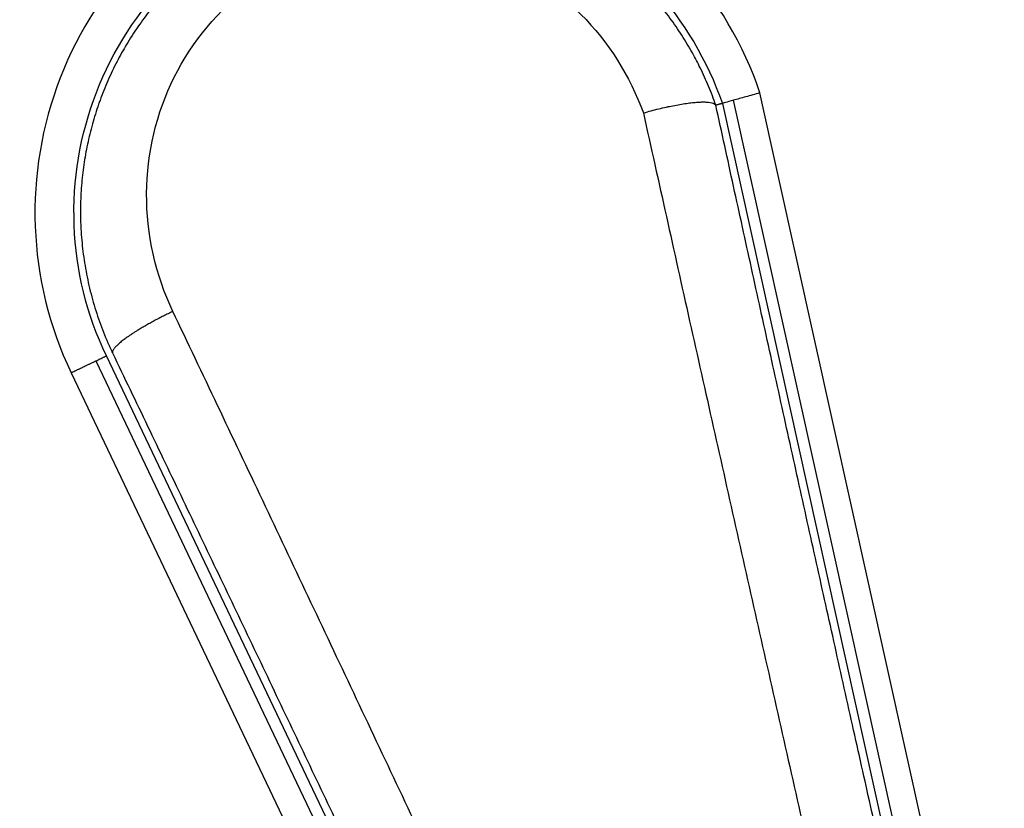
# Model space of a CAD drawing. Units: millimetres. Extents: x 50 to 956, y -969 to 1106.
# Drawn here: x 203 to 230, y 812 to 834 of the extents above; entities that cross this region are included whole.
import ezdxf

# ---------------------------------------------------------------- set-up
doc = ezdxf.new("R2010")
doc.units = ezdxf.units.MM
doc.layers.add('Moffat_Details', color=160, linetype='Continuous')

msp = doc.modelspace()

# ---------------------------------------------------------------- linework, layer by layer
at = {"layer": 'Moffat_Details'}
for p, q in [((230.902, 798.299), (223.483, 831.819)), ((222.423, 831.521), (229.828, 798.062)), ((230.15, 798.133), (222.74, 831.61)), ((219.335, 794.468), (205.078, 824.408)), ((204.781, 824.267), (219.038, 794.327)), ((204.085, 823.936), (218.342, 793.995))]:
    msp.add_line(p, q, dxfattribs=at)
at = {"layer": 'Moffat_Details', "extrusion": (0, 0, -1)}
for centre, radius, start, end in [((-217.445, 817.093), 32.5, 71.0683, 240.778), ((-217.445, 817.093), 31.938, 71.069, 241.0146), ((-217.445, 817.093), 32.5, 261.3755, 71.0683), ((-217.445, 817.093), 31.938, 261.1195, 71.067), ((-217.445, 817.093), 23.115, 71.0767, 234.395), ((-217.445, 817.093), 23.115, 267.7768, 71.0767), ((-213.553, 828.444), 9.388, 67.8829, 160.87), ((-213.553, 828.444), 9.388, 334.537, 67.7035)]:
    msp.add_arc(centre, radius, start, end, dxfattribs=at)
at = {"layer": 'Moffat_Details'}
for centre, radius, start, end in [((217.445, 817.093), 32.196, 298.8516, 108.931), ((217.445, 817.093), 32.196, 108.9317, 279.0118), ((217.445, 817.093), 25.856, 302.3298, 108.9233), ((217.445, 817.093), 25.856, 108.933, 275.5167), ((213.553, 828.444), 10.487, 18.7713, 112.1171), ((213.553, 828.444), 10.487, 112.1171, 205.463)]:
    msp.add_arc(centre, radius, start, end, dxfattribs=at)
for points, knots in [([(222.238, 831.473), (222.176, 831.652), (222.109, 831.829), (222.036, 832.003), (221.963, 832.179), (221.884, 832.352), (221.801, 832.522), (221.731, 832.664), (221.657, 832.804), (221.58, 832.942), (221.486, 833.111), (221.386, 833.278), (221.281, 833.442), (221.175, 833.606), (221.064, 833.768), (220.947, 833.926), (220.831, 834.084), (220.709, 834.239), (220.583, 834.389), (220.457, 834.539), (220.326, 834.685), (220.19, 834.827), (220.122, 834.898), (220.053, 834.968), (219.983, 835.037), (219.843, 835.175), (219.698, 835.308), (219.55, 835.436), (219.445, 835.526), (219.339, 835.614), (219.23, 835.699), (219.078, 835.819), (218.921, 835.934), (218.761, 836.045), (218.6, 836.156), (218.436, 836.262), (218.267, 836.362), (218.1, 836.463), (217.928, 836.558), (217.754, 836.648), (217.581, 836.738), (217.405, 836.822), (217.226, 836.9), (217.05, 836.977), (216.871, 837.049), (216.69, 837.115), (216.586, 837.153), (216.482, 837.189), (216.378, 837.223), (216.302, 837.247), (216.226, 837.27), (216.15, 837.293), (215.964, 837.348), (215.775, 837.397), (215.585, 837.44), (215.393, 837.484), (215.199, 837.521), (215.004, 837.552), (214.809, 837.583), (214.613, 837.608), (214.416, 837.627), (214.219, 837.646), (214.022, 837.658), (213.825, 837.665), (213.63, 837.671), (213.436, 837.671), (213.241, 837.664), (213.096, 837.66), (212.951, 837.652), (212.807, 837.64), (212.613, 837.625), (212.418, 837.603), (212.224, 837.575), (212.192, 837.57), (212.159, 837.565), (212.126, 837.56), (211.936, 837.53), (211.747, 837.494), (211.558, 837.453), (211.368, 837.41), (211.179, 837.362), (210.991, 837.307), (210.803, 837.253), (210.617, 837.193), (210.433, 837.126), (210.306, 837.08), (210.179, 837.032), (210.053, 836.98)], [-6.898947, -6.898947, -6.898947, -6.898947, -6.854163, -6.854163, -6.854163, -6.809091, -6.809091, -6.809091, -6.771329, -6.771329, -6.771329, -6.724989, -6.724989, -6.724989, -6.678328, -6.678328, -6.678328, -6.631625, -6.631625, -6.631625, -6.585062, -6.585062, -6.585062, -6.561638, -6.561638, -6.561638, -6.514888, -6.514888, -6.514888, -6.481844, -6.481844, -6.481844, -6.435432, -6.435432, -6.435432, -6.388891, -6.388891, -6.388891, -6.342468, -6.342468, -6.342468, -6.296282, -6.296282, -6.296282, -6.250622, -6.250622, -6.250622, -6.224519, -6.224519, -6.224519, -6.205656, -6.205656, -6.205656, -6.159498, -6.159498, -6.159498, -6.113074, -6.113074, -6.113074, -6.066621, -6.066621, -6.066621, -6.020367, -6.020367, -6.020367, -5.97467, -5.97467, -5.97467, -5.940563, -5.940563, -5.940563, -5.894671, -5.894671, -5.894671, -5.886909, -5.886909, -5.886909, -5.841943, -5.841943, -5.841943, -5.79648, -5.79648, -5.79648, -5.750953, -5.750953, -5.750953, -5.719256, -5.719256, -5.719256, -5.719256]), ([(210.053, 836.98), (209.999, 836.958), (209.946, 836.936), (209.892, 836.913), (209.761, 836.856), (209.632, 836.797), (209.504, 836.734), (209.335, 836.652), (209.168, 836.564), (209.004, 836.471), (208.84, 836.379), (208.678, 836.281), (208.519, 836.178), (208.395, 836.097), (208.273, 836.013), (208.154, 835.927), (208.001, 835.816), (207.851, 835.701), (207.706, 835.581), (207.559, 835.46), (207.416, 835.335), (207.278, 835.206), (207.139, 835.076), (207.004, 834.942), (206.874, 834.805), (206.816, 834.743), (206.758, 834.681), (206.702, 834.618), (206.571, 834.471), (206.443, 834.32), (206.321, 834.165), (206.198, 834.008), (206.08, 833.848), (205.967, 833.683), (205.853, 833.518), (205.745, 833.35), (205.643, 833.178), (205.55, 833.022), (205.462, 832.864), (205.378, 832.703), (205.286, 832.525), (205.2, 832.344), (205.12, 832.161), (205.04, 831.978), (204.966, 831.793), (204.898, 831.606), (204.885, 831.569), (204.872, 831.533), (204.859, 831.497), (204.796, 831.314), (204.738, 831.129), (204.686, 830.942), (204.633, 830.754), (204.586, 830.563), (204.546, 830.371), (204.505, 830.18), (204.471, 829.987), (204.443, 829.794), (204.415, 829.599), (204.393, 829.403), (204.377, 829.207), (204.361, 829.011), (204.352, 828.814), (204.349, 828.618), (204.346, 828.422), (204.349, 828.227), (204.359, 828.032), (204.361, 827.989), (204.363, 827.947), (204.366, 827.905), (204.379, 827.693), (204.4, 827.482), (204.428, 827.271), (204.456, 827.058), (204.492, 826.845), (204.535, 826.633), (204.578, 826.42), (204.629, 826.208), (204.687, 825.998), (204.746, 825.789), (204.811, 825.581), (204.884, 825.377), (204.955, 825.175), (205.034, 824.975), (205.12, 824.779), (205.162, 824.682), (205.206, 824.586), (205.251, 824.491)], [-5.719256, -5.719256, -5.719256, -5.719256, -5.705651, -5.705651, -5.705651, -5.672272, -5.672272, -5.672272, -5.628061, -5.628061, -5.628061, -5.583895, -5.583895, -5.583895, -5.549396, -5.549396, -5.549396, -5.505286, -5.505286, -5.505286, -5.460845, -5.460845, -5.460845, -5.416122, -5.416122, -5.416122, -5.396107, -5.396107, -5.396107, -5.349363, -5.349363, -5.349363, -5.302333, -5.302333, -5.302333, -5.25514, -5.25514, -5.25514, -5.212281, -5.212281, -5.212281, -5.164844, -5.164844, -5.164844, -5.117301, -5.117301, -5.117301, -5.108071, -5.108071, -5.108071, -5.061801, -5.061801, -5.061801, -5.015133, -5.015133, -5.015133, -4.968683, -4.968683, -4.968683, -4.921907, -4.921907, -4.921907, -4.875131, -4.875131, -4.875131, -4.828469, -4.828469, -4.828469, -4.8183, -4.8183, -4.8183, -4.767631, -4.767631, -4.767631, -4.716398, -4.716398, -4.716398, -4.664824, -4.664824, -4.664824, -4.613398, -4.613398, -4.613398, -4.562603, -4.562603, -4.562603, -4.537506, -4.537506, -4.537506, -4.537506]), ([(206.95, 825.662), (206.46, 826.693), (205.949, 828.995), (206.751, 832.375), (208.974, 835.055), (212.215, 836.394), (215.684, 836.068), (218.59, 834.236), (219.82, 832.3), (220.199, 831.253)], [4.537506, 4.537506, 4.537506, 4.537506, 4.874854, 5.212203, 5.549552, 5.886901, 6.22425, 6.561598, 6.888154, 6.888154, 6.888154, 6.888154]), ([(223.483, 831.819), (223.481, 831.819), (223.479, 831.818), (223.342, 831.78), (223.209, 831.742), (222.956, 831.671), (222.839, 831.639), (222.74, 831.611), (222.74, 831.611), (222.74, 831.61)], [-0.17152908, -0.17152908, -0.17152908, -0.17152908, -0.17094017, -0.17094017, -0.12886875, -0.12886875, -0.08584871, -0.08584871, -0.08573059, -0.08573059, -0.08573059, -0.08573059]), ([(220.199, 831.253), (220.201, 831.254), (220.203, 831.255), (220.205, 831.255), (220.276, 831.276), (220.347, 831.295), (220.417, 831.314), (220.488, 831.333), (220.56, 831.351), (220.631, 831.368), (220.702, 831.386), (220.773, 831.402), (220.843, 831.418), (220.872, 831.424), (220.901, 831.43), (220.93, 831.436), (220.999, 831.451), (221.066, 831.464), (221.132, 831.476), (221.198, 831.489), (221.262, 831.5), (221.324, 831.509), (221.384, 831.519), (221.443, 831.527), (221.499, 831.534), (221.526, 831.538), (221.553, 831.541), (221.579, 831.544), (221.633, 831.55), (221.685, 831.554), (221.734, 831.557), (221.782, 831.561), (221.828, 831.562), (221.87, 831.563), (221.912, 831.563), (221.952, 831.562), (221.988, 831.56), (222.005, 831.559), (222.021, 831.557), (222.036, 831.556), (222.069, 831.552), (222.098, 831.547), (222.123, 831.541), (222.148, 831.535), (222.17, 831.527), (222.187, 831.519), (222.204, 831.51), (222.218, 831.501), (222.227, 831.49), (222.232, 831.484), (222.236, 831.479), (222.238, 831.473)], [-0.0006994, -0.0006994, -0.0006994, -0.0006994, 0, 0, 0, 0.0220623, 0.0220623, 0.0220623, 0.0445517, 0.0445517, 0.0445517, 0.0672637, 0.0672637, 0.0672637, 0.0768008, 0.0768008, 0.0768008, 0.0994645, 0.0994645, 0.0994645, 0.1221488, 0.1221488, 0.1221488, 0.1443641, 0.1443641, 0.1443641, 0.1550015, 0.1550015, 0.1550015, 0.1774862, 0.1774862, 0.1774862, 0.1998074, 0.1998074, 0.1998074, 0.2223549, 0.2223549, 0.2223549, 0.2330894, 0.2330894, 0.2330894, 0.2555758, 0.2555758, 0.2555758, 0.2780921, 0.2780921, 0.2780921, 0.3001337, 0.3001337, 0.3001337, 0.3111279, 0.3111279, 0.3111279, 0.3111279]), ([(222.74, 831.61), (222.642, 831.583), (222.563, 831.561), (222.454, 831.53), (222.425, 831.522), (222.423, 831.521)], [-0.08573059, -0.08573059, -0.08573059, -0.08573059, -0.04290365, -0.04290365, 0, 0, 0, 0])]:
    msp.add_open_spline(points, degree=3, knots=knots, dxfattribs=at)
for points, weights in [([(222.423, 831.521), (222.331, 831.495), (222.24, 831.469)], [1.00000000051, 1.00000000052, 1.0000000005]), ([(220.199, 831.253), (225.352, 807.984), (230.234, 787.121)], [1, 0.944747825591, 0.998083959628]), ([(230.223, 795.671), (226.248, 813.084), (222.24, 831.469)], [1, 0.963097897931, 1]), ([(225.745, 785.582), (216.975, 804.586), (206.95, 825.662)], [0.997490230166, 0.946779839282, 1]), ([(204.781, 824.267), (205.07, 824.405), (205.078, 824.408)], [0.856625224577, 0.856625224577, 1]), ([(205.251, 824.491), (213.179, 807.967), (220.53, 792.262)], [1, 0.965093965914, 1]), ([(204.085, 823.936), (204.491, 824.129), (204.781, 824.267)], [1, 0.856625224577, 0.856625224577])]:
    msp.add_rational_spline(points, weights, degree=2, dxfattribs=at)
msp.add_rational_spline([(206.95, 825.662), (206.201, 825.306), (205.704, 824.963), (205.206, 824.62), (205.251, 824.491)], [1, 0.923735053133, 1, 0.923735053133, 1], degree=2, knots=[0, 0, 0, 45.043244, 45.043244, 90.086487, 90.086487, 90.086487], dxfattribs=at)

doc.saveas('drawing.dxf')
